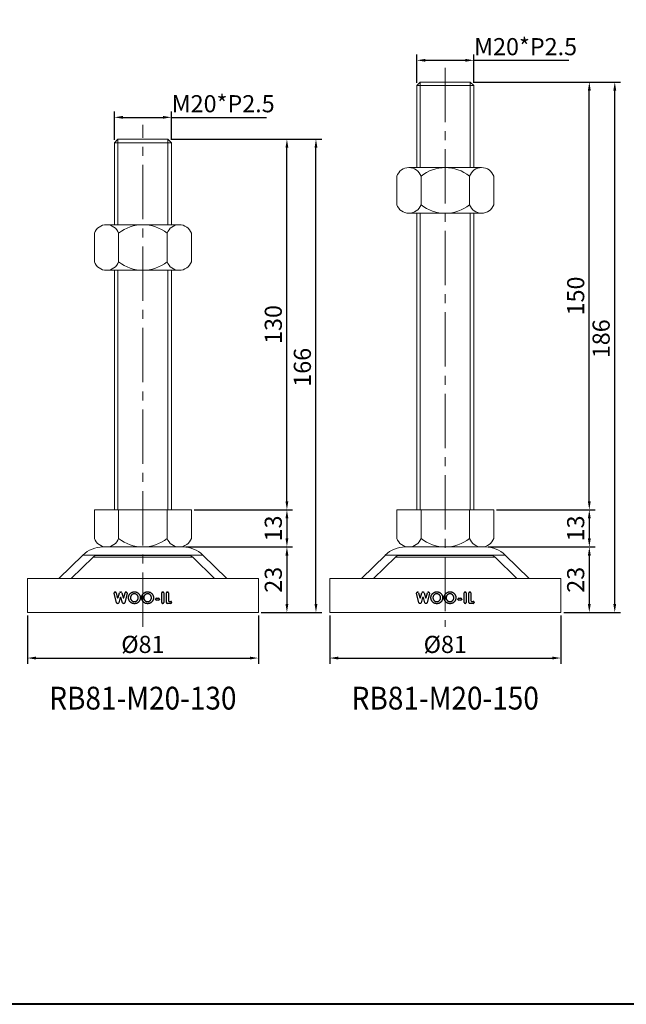
# Model space of a CAD drawing. Units: millimetres. Extents: x 0 to 1031, y 0 to 594.
# Drawn here: x 310 to 522, y 0 to 345 of the extents above; entities that cross this region are included whole.
import ezdxf
from ezdxf.enums import TextEntityAlignment as Align

# ---------------------------------------------------------------- set-up
doc = ezdxf.new("R2010")
doc.units = ezdxf.units.MM
doc.linetypes.add('CENTER2', pattern=[28.575, 19.05, -3.175, 3.175, -3.175])
doc.layers.get('0').update_dxf_attribs({"lineweight": 15})
for name, color, linetype, lineweight in [('1. DIMENSION', 1, 'Continuous', 15), ('2. CENTER', 3, 'CENTER2', 15), ('7. EDGE', 103, 'Continuous', 40)]:
    doc.layers.add(name, color=color, linetype=linetype, lineweight=lineweight)
doc.styles.get("Standard").update_dxf_attribs({"font": 'isocp.shx', "width": 0.9, "bigfont": 'whgtxt.shx'})
doc.dimstyles.new('김형준', dxfattribs={"dimtxt": 6, "dimasz": 3, "dimexe": 2, "dimexo": 1, "dimgap": 1, "dimtad": 1, "dimdsep": 46, "dimtxsty": 'Standard', "dimcen": 0, "dimclrd": 1, "dimclre": 1, "dimclrt": 2, "dimadec": 0, "dimazin": 0, "dimtfac": 1, "dimtmove": 0, "dimatfit": 3, "dimfxl": 0, "dimarcsym": 0})

# ---------------------------------------------------------------- blocks, each defined once
blk = doc.blocks.new('*D7')
at = {"layer": '1. DIMENSION', "color": 1, "lineweight": -2}
for p, q in [((368.03, 160.34), (405.48, 160.34)), ((403.48, 157.34), (403.48, 140.34)), ((394.49, 137.34), (405.48, 137.34))]:
    blk.add_line(p, q, dxfattribs=at)
at = {"layer": '1. DIMENSION', "color": 1}
for points in [[(402.98, 157.34), (403.98, 157.34), (403.48, 160.34)], [(402.98, 140.34), (403.98, 140.34), (403.48, 137.34)]]:
    blk.add_solid(points, dxfattribs=at)
at = {"layer": 'DEFPOINTS', "color": 0}
for p in [(367.03, 160.34), (393.49, 137.34), (403.48, 137.34)]:
    blk.add_point(p, dxfattribs=at)
at = {"layer": '1. DIMENSION', "color": 2, "insert": (399.48, 148.84), "char_height": 6, "attachment_point": 5, "rotation": 90}
blk.add_mtext('23', dxfattribs=at)
blk = doc.blocks.new('*D8')
at = {"layer": '1. DIMENSION', "color": 1, "lineweight": -2}
for p, q in [((370.99, 173.34), (405.48, 173.34)), ((403.48, 170.34), (403.48, 163.34)), ((368.03, 160.34), (405.48, 160.34))]:
    blk.add_line(p, q, dxfattribs=at)
at = {"layer": '1. DIMENSION', "color": 1}
for points in [[(402.98, 170.34), (403.98, 170.34), (403.48, 173.34)], [(402.98, 163.34), (403.98, 163.34), (403.48, 160.34)]]:
    blk.add_solid(points, dxfattribs=at)
at = {"layer": 'DEFPOINTS', "color": 0}
for p in [(369.99, 173.34), (367.03, 160.34), (403.48, 160.34)]:
    blk.add_point(p, dxfattribs=at)
at = {"layer": '1. DIMENSION', "color": 2, "insert": (399.48, 166.84), "char_height": 6, "attachment_point": 5, "rotation": 90}
blk.add_mtext('13', dxfattribs=at)
blk = doc.blocks.new('*D9')
at = {"layer": '1. DIMENSION', "color": 1, "lineweight": -2}
for p, q in [((362.74, 303.34), (405.48, 303.34)), ((403.48, 176.34), (403.48, 300.34)), ((370.99, 173.34), (405.48, 173.34))]:
    blk.add_line(p, q, dxfattribs=at)
at = {"layer": '1. DIMENSION', "color": 1}
for points in [[(402.98, 300.34), (403.98, 300.34), (403.48, 303.34)], [(402.98, 176.34), (403.98, 176.34), (403.48, 173.34)]]:
    blk.add_solid(points, dxfattribs=at)
at = {"layer": 'DEFPOINTS', "color": 0}
for p in [(361.74, 303.34), (403.48, 303.34), (369.99, 173.34)]:
    blk.add_point(p, dxfattribs=at)
at = {"layer": '1. DIMENSION', "color": 2, "insert": (399.48, 238.34), "char_height": 6, "attachment_point": 5, "rotation": 90}
blk.add_mtext('130', dxfattribs=at)
blk = doc.blocks.new('*D10')
at = {"layer": '1. DIMENSION', "color": 1, "lineweight": -2}
for p, q in [((362.74, 303.34), (415.67, 303.34)), ((413.67, 140.34), (413.67, 300.34)), ((394.49, 137.34), (415.67, 137.34))]:
    blk.add_line(p, q, dxfattribs=at)
at = {"layer": '1. DIMENSION', "color": 1}
for points in [[(413.17, 300.34), (414.17, 300.34), (413.67, 303.34)], [(413.17, 140.34), (414.17, 140.34), (413.67, 137.34)]]:
    blk.add_solid(points, dxfattribs=at)
at = {"layer": 'DEFPOINTS', "color": 0}
for p in [(361.74, 303.34), (413.67, 303.34), (393.49, 137.34)]:
    blk.add_point(p, dxfattribs=at)
at = {"layer": '1. DIMENSION', "color": 2, "insert": (409.67, 223.34), "char_height": 6, "attachment_point": 5, "rotation": 90}
blk.add_mtext('166', dxfattribs=at)
blk = doc.blocks.new('*D11')
at = {"layer": '1. DIMENSION', "color": 1, "lineweight": -2}
for p, q in [((474.03, 160.34), (511.48, 160.34)), ((509.48, 157.34), (509.48, 140.34)), ((500.49, 137.34), (511.48, 137.34))]:
    blk.add_line(p, q, dxfattribs=at)
at = {"layer": '1. DIMENSION', "color": 1}
for points in [[(508.98, 157.34), (509.98, 157.34), (509.48, 160.34)], [(508.98, 140.34), (509.98, 140.34), (509.48, 137.34)]]:
    blk.add_solid(points, dxfattribs=at)
at = {"layer": 'DEFPOINTS', "color": 0}
for p in [(473.03, 160.34), (499.49, 137.34), (509.48, 137.34)]:
    blk.add_point(p, dxfattribs=at)
at = {"layer": '1. DIMENSION', "color": 2, "insert": (505.48, 148.84), "char_height": 6, "attachment_point": 5, "rotation": 90}
blk.add_mtext('23', dxfattribs=at)
blk = doc.blocks.new('*D12')
at = {"layer": '1. DIMENSION', "color": 1, "lineweight": -2}
for p, q in [((476.99, 173.34), (511.48, 173.34)), ((509.48, 170.34), (509.48, 163.34)), ((474.03, 160.34), (511.48, 160.34))]:
    blk.add_line(p, q, dxfattribs=at)
at = {"layer": '1. DIMENSION', "color": 1}
for points in [[(508.98, 170.34), (509.98, 170.34), (509.48, 173.34)], [(508.98, 163.34), (509.98, 163.34), (509.48, 160.34)]]:
    blk.add_solid(points, dxfattribs=at)
at = {"layer": 'DEFPOINTS', "color": 0}
for p in [(475.99, 173.34), (473.03, 160.34), (509.48, 160.34)]:
    blk.add_point(p, dxfattribs=at)
at = {"layer": '1. DIMENSION', "color": 2, "insert": (505.48, 166.84), "char_height": 6, "attachment_point": 5, "rotation": 90}
blk.add_mtext('13', dxfattribs=at)
blk = doc.blocks.new('*D13')
at = {"layer": '1. DIMENSION', "color": 1, "lineweight": -2}
for p, q in [((468.74, 323.34), (511.48, 323.34)), ((509.48, 176.34), (509.48, 320.34)), ((476.99, 173.34), (511.48, 173.34))]:
    blk.add_line(p, q, dxfattribs=at)
at = {"layer": '1. DIMENSION', "color": 1}
for points in [[(508.98, 320.34), (509.98, 320.34), (509.48, 323.34)], [(508.98, 176.34), (509.98, 176.34), (509.48, 173.34)]]:
    blk.add_solid(points, dxfattribs=at)
at = {"layer": 'DEFPOINTS', "color": 0}
for p in [(467.74, 323.34), (509.48, 323.34), (475.99, 173.34)]:
    blk.add_point(p, dxfattribs=at)
at = {"layer": '1. DIMENSION', "color": 2, "insert": (505.48, 248.34), "char_height": 6, "attachment_point": 5, "rotation": 90}
blk.add_mtext('150', dxfattribs=at)
blk = doc.blocks.new('*D14')
at = {"layer": '1. DIMENSION', "color": 1, "lineweight": -2}
for p, q in [((468.74, 323.34), (520.4, 323.34)), ((518.4, 140.34), (518.4, 320.34)), ((500.49, 137.34), (520.4, 137.34))]:
    blk.add_line(p, q, dxfattribs=at)
at = {"layer": '1. DIMENSION', "color": 1}
for points in [[(517.9, 320.34), (518.9, 320.34), (518.4, 323.34)], [(517.9, 140.34), (518.9, 140.34), (518.4, 137.34)]]:
    blk.add_solid(points, dxfattribs=at)
at = {"layer": 'DEFPOINTS', "color": 0}
for p in [(467.74, 323.34), (518.4, 323.34), (499.49, 137.34)]:
    blk.add_point(p, dxfattribs=at)
at = {"layer": '1. DIMENSION', "color": 2, "insert": (514.4, 233.34), "char_height": 6, "attachment_point": 5, "rotation": 90}
blk.add_mtext('186', dxfattribs=at)
blk = doc.blocks.new('*D35')
at = {"layer": '1. DIMENSION', "color": 1, "lineweight": -2}
for p, q in [((448.99, 323.09), (448.99, 332.97)), ((468.99, 323.09), (468.99, 332.97)), ((451.99, 330.97), (465.99, 330.97)), ((468.99, 330.97), (502.29, 330.97))]:
    blk.add_line(p, q, dxfattribs=at)
at = {"layer": '1. DIMENSION', "color": 1}
for points in [[(451.99, 331.47), (451.99, 330.47), (448.99, 330.97)], [(465.99, 331.47), (465.99, 330.47), (468.99, 330.97)]]:
    blk.add_solid(points, dxfattribs=at)
at = {"layer": 'DEFPOINTS', "color": 0}
for p in [(468.99, 330.97), (448.99, 322.09), (468.99, 322.09)]:
    blk.add_point(p, dxfattribs=at)
at = {"layer": '1. DIMENSION', "color": 2, "insert": (487.14, 334.97), "char_height": 6, "attachment_point": 5}
blk.add_mtext('M20*P2.5', dxfattribs=at)
blk = doc.blocks.new('*D36')
at = {"layer": '1. DIMENSION', "color": 1, "lineweight": -2}
for p, q in [((342.99, 303.09), (342.99, 312.97)), ((345.99, 310.97), (359.99, 310.97)), ((362.99, 303.09), (362.99, 312.97)), ((362.99, 310.97), (396.29, 310.97))]:
    blk.add_line(p, q, dxfattribs=at)
at = {"layer": '1. DIMENSION', "color": 1}
for points in [[(345.99, 311.47), (345.99, 310.47), (342.99, 310.97)], [(359.99, 311.47), (359.99, 310.47), (362.99, 310.97)]]:
    blk.add_solid(points, dxfattribs=at)
at = {"layer": 'DEFPOINTS', "color": 0}
for p in [(362.99, 310.97), (342.99, 302.09), (362.99, 302.09)]:
    blk.add_point(p, dxfattribs=at)
at = {"layer": '1. DIMENSION', "color": 2, "insert": (381.14, 314.97), "char_height": 6, "attachment_point": 5}
blk.add_mtext('M20*P2.5', dxfattribs=at)
blk = doc.blocks.new('*D44')
at = {"layer": '1. DIMENSION', "color": 1, "lineweight": -2}
for p, q in [((312.49, 136.34), (312.49, 119.4)), ((393.49, 136.34), (393.49, 119.4)), ((315.49, 121.4), (390.49, 121.4))]:
    blk.add_line(p, q, dxfattribs=at)
at = {"layer": '1. DIMENSION', "color": 1}
for points in [[(315.49, 121.9), (315.49, 120.9), (312.49, 121.4)], [(390.49, 121.9), (390.49, 120.9), (393.49, 121.4)]]:
    blk.add_solid(points, dxfattribs=at)
at = {"layer": 'DEFPOINTS', "color": 0}
for p in [(312.49, 137.34), (393.49, 137.34), (393.49, 121.4)]:
    blk.add_point(p, dxfattribs=at)
at = {"layer": '1. DIMENSION', "color": 2, "insert": (352.99, 125.4), "char_height": 6, "attachment_point": 5}
blk.add_mtext('%%C81', dxfattribs=at)
blk = doc.blocks.new('*D45')
at = {"layer": '1. DIMENSION', "color": 1, "lineweight": -2}
for p, q in [((418.49, 136.34), (418.49, 119.4)), ((499.49, 136.34), (499.49, 119.4)), ((421.49, 121.4), (496.49, 121.4))]:
    blk.add_line(p, q, dxfattribs=at)
at = {"layer": '1. DIMENSION', "color": 1}
for points in [[(421.49, 121.9), (421.49, 120.9), (418.49, 121.4)], [(496.49, 121.9), (496.49, 120.9), (499.49, 121.4)]]:
    blk.add_solid(points, dxfattribs=at)
at = {"layer": 'DEFPOINTS', "color": 0}
for p in [(418.49, 137.34), (499.49, 137.34), (499.49, 121.4)]:
    blk.add_point(p, dxfattribs=at)
at = {"layer": '1. DIMENSION', "color": 2, "insert": (458.99, 125.4), "char_height": 6, "attachment_point": 5}
blk.add_mtext('%%C81', dxfattribs=at)
blk = doc.blocks.new('2021010709279529')
for p, q in [((-10, 164.75), (-8.75, 166)), ((-8.75, 166), (8.75, 166)), ((8.75, 166), (10, 164.75)), ((-10, 164.75), (-10, 164)), ((-10, 164.75), (10, 164.75)), ((-10, 164), (-10, 136)), ((10, 164), (10, 164.75)), ((10, 136), (10, 164)), ((-12.75, 136), (12.75, 136)), ((-17, 133), (-17, 128)), ((-8.5, 133), (-8.5, 128)), ((8.5, 133), (8.5, 128)), ((17, 133), (17, 128)), ((-17, 123), (-17, 128)), ((-8.5, 123), (-8.5, 128)), ((8.5, 123), (8.5, 128)), ((17, 123), (17, 128)), ((-12.75, 120), (12.75, 120)), ((-10, 120), (-10, 36)), ((10, 36), (10, 120)), ((-17, 26), (-17, 36)), ((-17, 36), (17, 36)), ((-8.5, 26), (-8.5, 36)), ((8.5, 26), (8.5, 36)), ((17, 26), (17, 36)), ((-14.04, 23), (14.04, 23)), ((-21.01, 20.17), (-29.41, 12)), ((-17.46, 19.43), (-25.11, 12)), ((-21.01, 20.17), (0, 20.17)), ((21.01, 20.17), (-21.01, 20.17)), ((-17.46, 19.43), (17.46, 19.43)), ((-16.07, 20), (0, 20)), ((0, 20.17), (21.01, 20.17)), ((0, 20), (16.07, 20)), ((25.11, 12), (17.46, 19.43)), ((29.41, 12), (21.01, 20.17)), ((-40.5, 12), (-40.5, 0)), ((-40.5, 12), (40.5, 12)), ((40.5, 12), (40.5, 0)), ((-40.5, 0), (40.5, 0))]:
    blk.add_line(p, q)
at = {"color": 7, "linetype": 'Continuous', "lineweight": 25}
for p, q in [((-9.77, 7.19), (-9.65, 7.19)), ((-9.36, 6.96), (-8.96, 5.25)), ((-8.67, 5.24), (-8.21, 6.97)), ((-7.92, 7.19), (-7.69, 7.19)), ((-7.4, 6.97), (-6.95, 5.24)), ((-6.66, 5.25), (-6.26, 6.96)), ((-5.97, 7.19), (-5.85, 7.19)), ((6.91, 7.19), (7.03, 7.19)), ((8.54, 7.19), (8.65, 7.19)), ((-9.29, 3.46), (-10.07, 6.82)), ((-7.96, 5.24), (-8.43, 3.45)), ((-7.19, 3.45), (-7.67, 5.24)), ((-5.56, 6.82), (-6.33, 3.46)), ((4.43, 4.64), (4.43, 4.7)), ((4.73, 5), (5.5, 5)), ((5.5, 4.34), (4.73, 4.34)), ((5.8, 4.7), (5.8, 4.64)), ((6.61, 3.52), (6.61, 6.89)), ((7.33, 6.89), (7.33, 3.52)), ((8.24, 3.52), (8.24, 6.89)), ((8.95, 6.89), (8.95, 4.24)), ((9.25, 3.94), (9.77, 3.94)), ((10.07, 3.64), (10.07, 3.52)), ((-8.72, 3.22), (-8.99, 3.22)), ((-6.63, 3.22), (-6.9, 3.22)), ((7.03, 3.22), (6.91, 3.22)), ((9.77, 3.22), (8.54, 3.22))]:
    blk.add_line(p, q, dxfattribs=at)
for centre, radius, start, end in [((-12.75, 131.49), 4.51, 19.5648, 160.4352), ((0, 122.46), 13.54, 51.1199, 128.8801), ((12.75, 131.49), 4.51, 19.5648, 160.4352), ((-12.75, 124.51), 4.51, 199.5648, 340.4352), ((0, 133.54), 13.54, 231.1199, 308.8801), ((12.75, 124.51), 4.51, 199.5648, 340.4352), ((-12.75, 27.51), 4.51, 199.5648, 340.4352), ((0, 36.54), 13.54, 231.1199, 308.8801), ((12.75, 27.51), 4.51, 199.5648, 340.4352), ((-14.04, 13), 10, 90, 134.1931), ((14.04, 13), 10, 45.8069, 90), ((-16.07, 18), 2, 90, 134.1931), ((16.07, 18), 2, 45.8069, 90)]:
    blk.add_arc(centre, radius, start, end)
for centre, radius, start, end in [((-9.77, 6.89), 0.3, 90, 193.0491), ((-9.65, 6.89), 0.3, 13.055, 90), ((-7.92, 6.89), 0.3, 90, 165.1167), ((-7.69, 6.89), 0.3, 14.7993, 90), ((-5.97, 6.89), 0.3, 90, 166.9791), ((-5.85, 6.89), 0.3, 346.9727, 90), ((6.91, 6.89), 0.3, 90, 180), ((7.03, 6.89), 0.3, 0, 90), ((8.54, 6.89), 0.3, 90, 180), ((8.65, 6.89), 0.3, 0, 90), ((-8.99, 3.52), 0.3, 193.0491, 270), ((-8.82, 5.28), 0.15, 193.055, 345.1167), ((-7.81, 5.2), 0.15, 14.8065, 165.1106), ((-6.8, 5.28), 0.15, 194.7993, 346.9791), ((-6.63, 3.52), 0.3, 270, 346.9727), ((4.73, 4.7), 0.3, 90, 180), ((4.73, 4.64), 0.3, 180, 270), ((5.5, 4.7), 0.3, 0, 90), ((5.5, 4.64), 0.3, 270, 0), ((6.91, 3.52), 0.3, 180, 270), ((7.03, 3.52), 0.3, 270, 0), ((8.54, 3.52), 0.3, 180, 270), ((9.25, 4.24), 0.3, 180, 270), ((9.77, 3.64), 0.3, 0, 90), ((9.77, 3.52), 0.3, 270, 0), ((-8.72, 3.52), 0.3, 270, 345.1106), ((-6.9, 3.52), 0.3, 194.8065, 270)]:
    blk.add_arc(centre, radius, start, end, dxfattribs=at)
for points, knots in [([(-5.04, 5.21), (-5.04, 5.26), (-5.04, 5.35), (-5.02, 5.49), (-5, 5.62), (-4.97, 5.76), (-4.93, 5.89), (-4.88, 6.01), (-4.83, 6.14), (-4.76, 6.26), (-4.69, 6.37), (-4.61, 6.48), (-4.53, 6.59), (-4.44, 6.69), (-4.34, 6.78), (-4.23, 6.86), (-4.12, 6.94), (-4.01, 7.02), (-3.89, 7.08), (-3.76, 7.14), (-3.64, 7.19), (-3.51, 7.23), (-3.38, 7.26), (-3.24, 7.28), (-3.11, 7.29), (-3.02, 7.29), (-2.97, 7.29)], [0, 0, 0, 0, 0.043114, 0.085683, 0.127594, 0.169059, 0.210432, 0.251811, 0.293444, 0.335381, 0.377477, 0.418688, 0.459873, 0.500873, 0.541873, 0.583212, 0.624763, 0.666988, 0.70937, 0.751103, 0.792568, 0.833545, 0.874827, 0.916018, 0.957859, 1, 1, 1, 1]), ([(-2.97, 7.29), (-2.9, 7.29), (-2.76, 7.29), (-2.56, 7.26), (-2.37, 7.21), (-2.18, 7.15), (-2.01, 7.06), (-1.84, 6.95), (-1.67, 6.83), (-1.52, 6.69), (-1.38, 6.53), (-1.26, 6.36), (-1.15, 6.19), (-1.06, 6.01), (-1, 5.82), (-0.95, 5.62), (-0.92, 5.41), (-0.92, 5.27), (-0.92, 5.2)], [0, 0, 0, 0, 0.063396, 0.125157, 0.185649, 0.245977, 0.306108, 0.367351, 0.429902, 0.49454, 0.559373, 0.62241, 0.684357, 0.745807, 0.80743, 0.869996, 0.933928, 1, 1, 1, 1]), ([(-0.41, 5.21), (-0.41, 5.26), (-0.41, 5.35), (-0.39, 5.49), (-0.37, 5.62), (-0.34, 5.76), (-0.3, 5.89), (-0.25, 6.01), (-0.2, 6.14), (-0.13, 6.26), (-0.06, 6.37), (0.02, 6.48), (0.1, 6.59), (0.19, 6.69), (0.29, 6.78), (0.4, 6.86), (0.51, 6.94), (0.62, 7.02), (0.74, 7.08), (0.87, 7.14), (0.99, 7.19), (1.12, 7.23), (1.25, 7.26), (1.39, 7.28), (1.52, 7.29), (1.62, 7.29), (1.66, 7.29)], [0, 0, 0, 0, 0.043114, 0.085683, 0.127594, 0.169059, 0.210432, 0.251811, 0.293444, 0.335381, 0.377477, 0.418688, 0.459873, 0.500873, 0.541873, 0.583212, 0.624763, 0.666988, 0.70937, 0.751103, 0.792568, 0.833545, 0.874827, 0.916018, 0.957859, 1, 1, 1, 1]), ([(1.66, 7.29), (1.73, 7.29), (1.87, 7.29), (2.07, 7.26), (2.26, 7.21), (2.45, 7.15), (2.62, 7.06), (2.79, 6.95), (2.96, 6.83), (3.11, 6.69), (3.25, 6.53), (3.37, 6.36), (3.48, 6.19), (3.57, 6.01), (3.63, 5.82), (3.68, 5.62), (3.71, 5.41), (3.71, 5.27), (3.71, 5.2)], [0, 0, 0, 0, 0.063396, 0.125157, 0.185649, 0.245977, 0.306108, 0.367351, 0.429902, 0.49454, 0.559373, 0.62241, 0.684357, 0.745807, 0.80743, 0.869996, 0.933928, 1, 1, 1, 1]), ([(-2.96, 3.12), (-3.04, 3.12), (-3.18, 3.13), (-3.39, 3.16), (-3.59, 3.2), (-3.78, 3.27), (-3.96, 3.36), (-4.14, 3.47), (-4.3, 3.59), (-4.45, 3.74), (-4.59, 3.9), (-4.71, 4.06), (-4.81, 4.23), (-4.89, 4.42), (-4.96, 4.6), (-5, 4.8), (-5.03, 5), (-5.04, 5.14), (-5.04, 5.21)], [0, 0, 0, 0, 0.066749, 0.131152, 0.193732, 0.255326, 0.316388, 0.378027, 0.440406, 0.504557, 0.568658, 0.630986, 0.692288, 0.752615, 0.8132, 0.874016, 0.936158, 1, 1, 1, 1]), ([(-2.98, 6.58), (-3.03, 6.58), (-3.12, 6.58), (-3.25, 6.56), (-3.38, 6.53), (-3.5, 6.49), (-3.62, 6.43), (-3.73, 6.36), (-3.84, 6.28), (-3.94, 6.19), (-4.03, 6.09), (-4.11, 5.98), (-4.18, 5.87), (-4.23, 5.75), (-4.27, 5.62), (-4.3, 5.49), (-4.32, 5.35), (-4.32, 5.25), (-4.33, 5.2)], [0, 0, 0, 0, 0.064609, 0.127512, 0.188521, 0.248708, 0.308598, 0.368812, 0.429888, 0.492802, 0.555743, 0.617485, 0.678969, 0.740198, 0.80236, 0.866245, 0.931707, 1, 1, 1, 1]), ([(-4.33, 5.2), (-4.32, 5.15), (-4.32, 5.04), (-4.3, 4.88), (-4.26, 4.74), (-4.21, 4.6), (-4.14, 4.47), (-4.05, 4.35), (-3.95, 4.24), (-3.88, 4.17), (-3.84, 4.14)], [0, 0, 0, 0, 0.134807, 0.264199, 0.388462, 0.509942, 0.63041, 0.750671, 0.873455, 1, 1, 1, 1]), ([(-3.84, 4.14), (-3.81, 4.12), (-3.74, 4.07), (-3.64, 4.01), (-3.54, 3.95), (-3.43, 3.91), (-3.32, 3.88), (-3.2, 3.85), (-3.09, 3.84), (-3.01, 3.84), (-2.97, 3.83)], [0, 0, 0, 0, 0.127991, 0.253098, 0.376184, 0.498936, 0.621526, 0.745707, 0.871575, 1, 1, 1, 1]), ([(-1.63, 5.21), (-1.63, 5.25), (-1.63, 5.35), (-1.65, 5.48), (-1.68, 5.61), (-1.73, 5.74), (-1.78, 5.86), (-1.85, 5.97), (-1.93, 6.08), (-2.02, 6.18), (-2.12, 6.28), (-2.23, 6.36), (-2.34, 6.43), (-2.46, 6.48), (-2.58, 6.53), (-2.71, 6.56), (-2.84, 6.58), (-2.93, 6.58), (-2.98, 6.58)], [0, 0, 0, 0, 0.065939, 0.129791, 0.192175, 0.253617, 0.314719, 0.376282, 0.438973, 0.503175, 0.567329, 0.629651, 0.69065, 0.751238, 0.811754, 0.872788, 0.93554, 1, 1, 1, 1]), ([(-2.97, 3.83), (-2.92, 3.84), (-2.83, 3.84), (-2.7, 3.86), (-2.57, 3.89), (-2.45, 3.93), (-2.33, 3.99), (-2.22, 4.06), (-2.12, 4.14), (-2.02, 4.23), (-1.93, 4.33), (-1.85, 4.44), (-1.78, 4.55), (-1.72, 4.67), (-1.68, 4.8), (-1.65, 4.93), (-1.63, 5.07), (-1.63, 5.16), (-1.63, 5.21)], [0, 0, 0, 0, 0.064147, 0.126212, 0.186841, 0.246936, 0.307256, 0.368151, 0.430071, 0.493875, 0.557981, 0.62087, 0.682525, 0.744036, 0.805889, 0.868968, 0.933247, 1, 1, 1, 1]), ([(-0.92, 5.2), (-0.92, 5.13), (-0.92, 4.99), (-0.95, 4.78), (-1, 4.58), (-1.06, 4.39), (-1.15, 4.21), (-1.25, 4.04), (-1.37, 3.88), (-1.51, 3.72), (-1.66, 3.58), (-1.83, 3.46), (-2, 3.35), (-2.17, 3.27), (-2.36, 3.2), (-2.55, 3.16), (-2.76, 3.13), (-2.89, 3.12), (-2.96, 3.12)], [0, 0, 0, 0, 0.065722, 0.129508, 0.191722, 0.253161, 0.314316, 0.375952, 0.43862, 0.502973, 0.567129, 0.629552, 0.690477, 0.751072, 0.811668, 0.872929, 0.935501, 1, 1, 1, 1]), ([(1.67, 3.12), (1.59, 3.12), (1.45, 3.13), (1.24, 3.16), (1.04, 3.2), (0.85, 3.27), (0.67, 3.36), (0.49, 3.47), (0.33, 3.59), (0.18, 3.74), (0.04, 3.9), (-0.08, 4.06), (-0.18, 4.23), (-0.26, 4.42), (-0.33, 4.6), (-0.37, 4.8), (-0.4, 5), (-0.41, 5.14), (-0.41, 5.21)], [0, 0, 0, 0, 0.066749, 0.131152, 0.193732, 0.255326, 0.316388, 0.378027, 0.440406, 0.504557, 0.568658, 0.630986, 0.692288, 0.752615, 0.8132, 0.874016, 0.936158, 1, 1, 1, 1]), ([(1.65, 6.58), (1.6, 6.58), (1.51, 6.58), (1.38, 6.56), (1.25, 6.53), (1.13, 6.49), (1.01, 6.43), (0.9, 6.36), (0.79, 6.28), (0.69, 6.19), (0.6, 6.09), (0.52, 5.98), (0.45, 5.87), (0.4, 5.75), (0.36, 5.62), (0.33, 5.49), (0.31, 5.35), (0.31, 5.25), (0.3, 5.2)], [0, 0, 0, 0, 0.064609, 0.127512, 0.188521, 0.248708, 0.308598, 0.368812, 0.429888, 0.492802, 0.555743, 0.617485, 0.678969, 0.740198, 0.80236, 0.866245, 0.931707, 1, 1, 1, 1]), ([(0.3, 5.2), (0.31, 5.15), (0.31, 5.04), (0.33, 4.88), (0.37, 4.74), (0.42, 4.6), (0.49, 4.47), (0.58, 4.35), (0.68, 4.24), (0.75, 4.17), (0.79, 4.14)], [0, 0, 0, 0, 0.134807, 0.264199, 0.388462, 0.509942, 0.63041, 0.750671, 0.873455, 1, 1, 1, 1]), ([(0.79, 4.14), (0.82, 4.12), (0.89, 4.07), (0.99, 4.01), (1.09, 3.95), (1.2, 3.91), (1.31, 3.88), (1.43, 3.85), (1.54, 3.84), (1.62, 3.84), (1.66, 3.83)], [0, 0, 0, 0, 0.127991, 0.253098, 0.376184, 0.498936, 0.621526, 0.745707, 0.871575, 1, 1, 1, 1]), ([(3, 5.21), (3, 5.25), (3, 5.35), (2.98, 5.48), (2.95, 5.61), (2.9, 5.74), (2.85, 5.86), (2.78, 5.97), (2.7, 6.08), (2.61, 6.18), (2.51, 6.28), (2.4, 6.36), (2.29, 6.43), (2.17, 6.48), (2.05, 6.53), (1.92, 6.56), (1.79, 6.58), (1.7, 6.58), (1.65, 6.58)], [0, 0, 0, 0, 0.065939, 0.129791, 0.192175, 0.253617, 0.314719, 0.376282, 0.438973, 0.503175, 0.567329, 0.629651, 0.69065, 0.751238, 0.811754, 0.872788, 0.93554, 1, 1, 1, 1]), ([(1.66, 3.83), (1.71, 3.84), (1.8, 3.84), (1.93, 3.86), (2.06, 3.89), (2.18, 3.93), (2.3, 3.99), (2.41, 4.06), (2.51, 4.14), (2.61, 4.23), (2.7, 4.33), (2.78, 4.44), (2.85, 4.55), (2.91, 4.67), (2.95, 4.8), (2.98, 4.93), (3, 5.07), (3, 5.16), (3, 5.21)], [0, 0, 0, 0, 0.064147, 0.126212, 0.186841, 0.246936, 0.307256, 0.368151, 0.430071, 0.493875, 0.557981, 0.62087, 0.682525, 0.744036, 0.805889, 0.868968, 0.933247, 1, 1, 1, 1]), ([(3.71, 5.2), (3.71, 5.13), (3.71, 4.99), (3.68, 4.78), (3.63, 4.58), (3.57, 4.39), (3.48, 4.21), (3.38, 4.04), (3.26, 3.88), (3.12, 3.72), (2.97, 3.58), (2.8, 3.46), (2.63, 3.35), (2.46, 3.27), (2.27, 3.2), (2.08, 3.16), (1.87, 3.13), (1.74, 3.12), (1.67, 3.12)], [0, 0, 0, 0, 0.065722, 0.129508, 0.191722, 0.253161, 0.314316, 0.375952, 0.43862, 0.502973, 0.567129, 0.629552, 0.690477, 0.751072, 0.811668, 0.872929, 0.935501, 1, 1, 1, 1])]:
    blk.add_open_spline(points, degree=3, knots=knots, dxfattribs=at)
at = {"layer": '1. DIMENSION'}
for p, q in [((-8.75, 166), (-8.75, 136)), ((8.75, 166), (8.75, 136)), ((-8.75, 120), (-8.75, 36)), ((8.75, 120), (8.75, 36))]:
    blk.add_line(p, q, dxfattribs=at)
at = {"layer": '2. CENTER'}
blk.add_line((0, -5), (0, 171), dxfattribs=at)
blk = doc.blocks.new('20210107092179537')
for p, q in [((-10, 184.75), (-8.75, 186)), ((-10, 184.75), (-10, 184)), ((-10, 184.75), (10, 184.75)), ((-10, 184), (-10, 156)), ((-8.75, 186), (8.75, 186)), ((8.75, 186), (10, 184.75)), ((10, 184), (10, 184.75)), ((10, 156), (10, 184)), ((-12.75, 156), (12.75, 156)), ((-17, 153), (-17, 148)), ((-8.5, 153), (-8.5, 148)), ((8.5, 153), (8.5, 148)), ((17, 153), (17, 148)), ((-17, 143), (-17, 148)), ((-8.5, 143), (-8.5, 148)), ((8.5, 143), (8.5, 148)), ((17, 143), (17, 148)), ((-12.75, 140), (12.75, 140)), ((-10, 140), (-10, 36)), ((10, 36), (10, 140)), ((-17, 26), (-17, 36)), ((-17, 36), (17, 36)), ((-8.5, 26), (-8.5, 36)), ((8.5, 26), (8.5, 36)), ((17, 26), (17, 36)), ((-14.04, 23), (14.04, 23)), ((-14.04, 23), (14.04, 23)), ((-21.01, 20.17), (-29.41, 12)), ((-17.46, 19.43), (-25.11, 12)), ((-21.01, 20.17), (0, 20.17)), ((21.01, 20.17), (-21.01, 20.17)), ((-17.46, 19.43), (17.46, 19.43)), ((-16.07, 20), (0, 20)), ((0, 20.17), (21.01, 20.17)), ((0, 20), (16.07, 20)), ((25.11, 12), (17.46, 19.43)), ((29.41, 12), (21.01, 20.17)), ((-40.5, 12), (-40.5, 0)), ((-40.5, 12), (40.5, 12)), ((40.5, 12), (40.5, 0)), ((-40.5, 0), (40.5, 0))]:
    blk.add_line(p, q)
at = {"color": 7, "linetype": 'Continuous', "lineweight": 25}
for p, q in [((-9.77, 7.19), (-9.65, 7.19)), ((-9.36, 6.96), (-8.96, 5.25)), ((-8.67, 5.24), (-8.21, 6.97)), ((-7.92, 7.19), (-7.69, 7.19)), ((-7.4, 6.97), (-6.95, 5.24)), ((-6.66, 5.25), (-6.26, 6.96)), ((-5.97, 7.19), (-5.85, 7.19)), ((6.91, 7.19), (7.03, 7.19)), ((8.54, 7.19), (8.65, 7.19)), ((-9.29, 3.46), (-10.07, 6.82)), ((-7.96, 5.24), (-8.43, 3.45)), ((-7.19, 3.45), (-7.67, 5.24)), ((-5.56, 6.82), (-6.33, 3.46)), ((4.43, 4.64), (4.43, 4.7)), ((4.73, 5), (5.5, 5)), ((5.5, 4.34), (4.73, 4.34)), ((5.8, 4.7), (5.8, 4.64)), ((6.61, 3.52), (6.61, 6.89)), ((7.33, 6.89), (7.33, 3.52)), ((8.24, 3.52), (8.24, 6.89)), ((8.95, 6.89), (8.95, 4.24)), ((9.25, 3.94), (9.77, 3.94)), ((10.07, 3.64), (10.07, 3.52)), ((-8.72, 3.22), (-8.99, 3.22)), ((-6.63, 3.22), (-6.9, 3.22)), ((7.03, 3.22), (6.91, 3.22)), ((9.77, 3.22), (8.54, 3.22))]:
    blk.add_line(p, q, dxfattribs=at)
for centre, radius, start, end in [((-12.75, 151.49), 4.51, 19.5648, 160.4352), ((0, 142.46), 13.54, 51.1199, 128.8801), ((12.75, 151.49), 4.51, 19.5648, 160.4352), ((-12.75, 144.51), 4.51, 199.5648, 340.4352), ((0, 153.54), 13.54, 231.1199, 308.8801), ((12.75, 144.51), 4.51, 199.5648, 340.4352), ((-12.75, 27.51), 4.51, 199.5648, 340.4352), ((0, 36.54), 13.54, 231.1199, 308.8801), ((12.75, 27.51), 4.51, 199.5648, 340.4352), ((-14.04, 13), 10, 90, 134.1931), ((14.04, 13), 10, 45.8069, 90), ((-16.07, 18), 2, 90, 134.1931), ((16.07, 18), 2, 45.8069, 90)]:
    blk.add_arc(centre, radius, start, end)
for centre, radius, start, end in [((-9.77, 6.89), 0.3, 90, 193.0491), ((-9.65, 6.89), 0.3, 13.055, 90), ((-7.92, 6.89), 0.3, 90, 165.1167), ((-7.69, 6.89), 0.3, 14.7993, 90), ((-5.97, 6.89), 0.3, 90, 166.9791), ((-5.85, 6.89), 0.3, 346.9727, 90), ((6.91, 6.89), 0.3, 90, 180), ((7.03, 6.89), 0.3, 0, 90), ((8.54, 6.89), 0.3, 90, 180), ((8.65, 6.89), 0.3, 0, 90), ((-8.99, 3.52), 0.3, 193.0491, 270), ((-8.82, 5.28), 0.15, 193.055, 345.1167), ((-7.81, 5.2), 0.15, 14.8065, 165.1106), ((-6.8, 5.28), 0.15, 194.7993, 346.9791), ((-6.63, 3.52), 0.3, 270, 346.9727), ((4.73, 4.7), 0.3, 90, 180), ((4.73, 4.64), 0.3, 180, 270), ((5.5, 4.7), 0.3, 0, 90), ((5.5, 4.64), 0.3, 270, 0), ((6.91, 3.52), 0.3, 180, 270), ((7.03, 3.52), 0.3, 270, 0), ((8.54, 3.52), 0.3, 180, 270), ((9.25, 4.24), 0.3, 180, 270), ((9.77, 3.64), 0.3, 0, 90), ((9.77, 3.52), 0.3, 270, 0), ((-8.72, 3.52), 0.3, 270, 345.1106), ((-6.9, 3.52), 0.3, 194.8065, 270)]:
    blk.add_arc(centre, radius, start, end, dxfattribs=at)
for points, knots in [([(-5.04, 5.21), (-5.04, 5.26), (-5.04, 5.35), (-5.02, 5.49), (-5, 5.62), (-4.97, 5.76), (-4.93, 5.89), (-4.88, 6.01), (-4.83, 6.14), (-4.76, 6.26), (-4.69, 6.37), (-4.61, 6.48), (-4.53, 6.59), (-4.44, 6.69), (-4.34, 6.78), (-4.23, 6.86), (-4.12, 6.94), (-4.01, 7.02), (-3.89, 7.08), (-3.76, 7.14), (-3.64, 7.19), (-3.51, 7.23), (-3.38, 7.26), (-3.24, 7.28), (-3.11, 7.29), (-3.02, 7.29), (-2.97, 7.29)], [0, 0, 0, 0, 0.043114, 0.085683, 0.127594, 0.169059, 0.210432, 0.251811, 0.293444, 0.335381, 0.377477, 0.418688, 0.459873, 0.500873, 0.541873, 0.583212, 0.624763, 0.666988, 0.70937, 0.751103, 0.792568, 0.833545, 0.874827, 0.916018, 0.957859, 1, 1, 1, 1]), ([(-2.97, 7.29), (-2.9, 7.29), (-2.76, 7.29), (-2.56, 7.26), (-2.37, 7.21), (-2.18, 7.15), (-2.01, 7.06), (-1.84, 6.95), (-1.67, 6.83), (-1.52, 6.69), (-1.38, 6.53), (-1.26, 6.36), (-1.15, 6.19), (-1.06, 6.01), (-1, 5.82), (-0.95, 5.62), (-0.92, 5.41), (-0.92, 5.27), (-0.92, 5.2)], [0, 0, 0, 0, 0.063396, 0.125157, 0.185649, 0.245977, 0.306108, 0.367351, 0.429902, 0.49454, 0.559373, 0.62241, 0.684357, 0.745807, 0.80743, 0.869996, 0.933928, 1, 1, 1, 1]), ([(-0.41, 5.21), (-0.41, 5.26), (-0.41, 5.35), (-0.39, 5.49), (-0.37, 5.62), (-0.34, 5.76), (-0.3, 5.89), (-0.25, 6.01), (-0.2, 6.14), (-0.13, 6.26), (-0.06, 6.37), (0.02, 6.48), (0.1, 6.59), (0.19, 6.69), (0.29, 6.78), (0.4, 6.86), (0.51, 6.94), (0.62, 7.02), (0.74, 7.08), (0.87, 7.14), (0.99, 7.19), (1.12, 7.23), (1.25, 7.26), (1.39, 7.28), (1.52, 7.29), (1.62, 7.29), (1.66, 7.29)], [0, 0, 0, 0, 0.043114, 0.085683, 0.127594, 0.169059, 0.210432, 0.251811, 0.293444, 0.335381, 0.377477, 0.418688, 0.459873, 0.500873, 0.541873, 0.583212, 0.624763, 0.666988, 0.70937, 0.751103, 0.792568, 0.833545, 0.874827, 0.916018, 0.957859, 1, 1, 1, 1]), ([(1.66, 7.29), (1.73, 7.29), (1.87, 7.29), (2.07, 7.26), (2.26, 7.21), (2.45, 7.15), (2.62, 7.06), (2.79, 6.95), (2.96, 6.83), (3.11, 6.69), (3.25, 6.53), (3.37, 6.36), (3.48, 6.19), (3.57, 6.01), (3.63, 5.82), (3.68, 5.62), (3.71, 5.41), (3.71, 5.27), (3.71, 5.2)], [0, 0, 0, 0, 0.063396, 0.125157, 0.185649, 0.245977, 0.306108, 0.367351, 0.429902, 0.49454, 0.559373, 0.62241, 0.684357, 0.745807, 0.80743, 0.869996, 0.933928, 1, 1, 1, 1]), ([(-2.96, 3.12), (-3.04, 3.12), (-3.18, 3.13), (-3.39, 3.16), (-3.59, 3.2), (-3.78, 3.27), (-3.96, 3.36), (-4.14, 3.47), (-4.3, 3.59), (-4.45, 3.74), (-4.59, 3.9), (-4.71, 4.06), (-4.81, 4.23), (-4.89, 4.42), (-4.96, 4.6), (-5, 4.8), (-5.03, 5), (-5.04, 5.14), (-5.04, 5.21)], [0, 0, 0, 0, 0.066749, 0.131152, 0.193732, 0.255326, 0.316388, 0.378027, 0.440406, 0.504557, 0.568658, 0.630986, 0.692288, 0.752615, 0.8132, 0.874016, 0.936158, 1, 1, 1, 1]), ([(-2.98, 6.58), (-3.03, 6.58), (-3.12, 6.58), (-3.25, 6.56), (-3.38, 6.53), (-3.5, 6.49), (-3.62, 6.43), (-3.73, 6.36), (-3.84, 6.28), (-3.94, 6.19), (-4.03, 6.09), (-4.11, 5.98), (-4.18, 5.87), (-4.23, 5.75), (-4.27, 5.62), (-4.3, 5.49), (-4.32, 5.35), (-4.32, 5.25), (-4.33, 5.2)], [0, 0, 0, 0, 0.064609, 0.127512, 0.188521, 0.248708, 0.308598, 0.368812, 0.429888, 0.492802, 0.555743, 0.617485, 0.678969, 0.740198, 0.80236, 0.866245, 0.931707, 1, 1, 1, 1]), ([(-4.33, 5.2), (-4.32, 5.15), (-4.32, 5.04), (-4.3, 4.88), (-4.26, 4.74), (-4.21, 4.6), (-4.14, 4.47), (-4.05, 4.35), (-3.95, 4.24), (-3.88, 4.17), (-3.84, 4.14)], [0, 0, 0, 0, 0.134807, 0.264199, 0.388462, 0.509942, 0.63041, 0.750671, 0.873455, 1, 1, 1, 1]), ([(-3.84, 4.14), (-3.81, 4.12), (-3.74, 4.07), (-3.64, 4.01), (-3.54, 3.95), (-3.43, 3.91), (-3.32, 3.88), (-3.2, 3.85), (-3.09, 3.84), (-3.01, 3.84), (-2.97, 3.83)], [0, 0, 0, 0, 0.127991, 0.253098, 0.376184, 0.498936, 0.621526, 0.745707, 0.871575, 1, 1, 1, 1]), ([(-1.63, 5.21), (-1.63, 5.25), (-1.63, 5.35), (-1.65, 5.48), (-1.68, 5.61), (-1.73, 5.74), (-1.78, 5.86), (-1.85, 5.97), (-1.93, 6.08), (-2.02, 6.18), (-2.12, 6.28), (-2.23, 6.36), (-2.34, 6.43), (-2.46, 6.48), (-2.58, 6.53), (-2.71, 6.56), (-2.84, 6.58), (-2.93, 6.58), (-2.98, 6.58)], [0, 0, 0, 0, 0.065939, 0.129791, 0.192175, 0.253617, 0.314719, 0.376282, 0.438973, 0.503175, 0.567329, 0.629651, 0.69065, 0.751238, 0.811754, 0.872788, 0.93554, 1, 1, 1, 1]), ([(-2.97, 3.83), (-2.92, 3.84), (-2.83, 3.84), (-2.7, 3.86), (-2.57, 3.89), (-2.45, 3.93), (-2.33, 3.99), (-2.22, 4.06), (-2.12, 4.14), (-2.02, 4.23), (-1.93, 4.33), (-1.85, 4.44), (-1.78, 4.55), (-1.72, 4.67), (-1.68, 4.8), (-1.65, 4.93), (-1.63, 5.07), (-1.63, 5.16), (-1.63, 5.21)], [0, 0, 0, 0, 0.064147, 0.126212, 0.186841, 0.246936, 0.307256, 0.368151, 0.430071, 0.493875, 0.557981, 0.62087, 0.682525, 0.744036, 0.805889, 0.868968, 0.933247, 1, 1, 1, 1]), ([(-0.92, 5.2), (-0.92, 5.13), (-0.92, 4.99), (-0.95, 4.78), (-1, 4.58), (-1.06, 4.39), (-1.15, 4.21), (-1.25, 4.04), (-1.37, 3.88), (-1.51, 3.72), (-1.66, 3.58), (-1.83, 3.46), (-2, 3.35), (-2.17, 3.27), (-2.36, 3.2), (-2.55, 3.16), (-2.76, 3.13), (-2.89, 3.12), (-2.96, 3.12)], [0, 0, 0, 0, 0.065722, 0.129508, 0.191722, 0.253161, 0.314316, 0.375952, 0.43862, 0.502973, 0.567129, 0.629552, 0.690477, 0.751072, 0.811668, 0.872929, 0.935501, 1, 1, 1, 1]), ([(1.67, 3.12), (1.59, 3.12), (1.45, 3.13), (1.24, 3.16), (1.04, 3.2), (0.85, 3.27), (0.67, 3.36), (0.49, 3.47), (0.33, 3.59), (0.18, 3.74), (0.04, 3.9), (-0.08, 4.06), (-0.18, 4.23), (-0.26, 4.42), (-0.33, 4.6), (-0.37, 4.8), (-0.4, 5), (-0.41, 5.14), (-0.41, 5.21)], [0, 0, 0, 0, 0.066749, 0.131152, 0.193732, 0.255326, 0.316388, 0.378027, 0.440406, 0.504557, 0.568658, 0.630986, 0.692288, 0.752615, 0.8132, 0.874016, 0.936158, 1, 1, 1, 1]), ([(1.65, 6.58), (1.6, 6.58), (1.51, 6.58), (1.38, 6.56), (1.25, 6.53), (1.13, 6.49), (1.01, 6.43), (0.9, 6.36), (0.79, 6.28), (0.69, 6.19), (0.6, 6.09), (0.52, 5.98), (0.45, 5.87), (0.4, 5.75), (0.36, 5.62), (0.33, 5.49), (0.31, 5.35), (0.31, 5.25), (0.3, 5.2)], [0, 0, 0, 0, 0.064609, 0.127512, 0.188521, 0.248708, 0.308598, 0.368812, 0.429888, 0.492802, 0.555743, 0.617485, 0.678969, 0.740198, 0.80236, 0.866245, 0.931707, 1, 1, 1, 1]), ([(0.3, 5.2), (0.31, 5.15), (0.31, 5.04), (0.33, 4.88), (0.37, 4.74), (0.42, 4.6), (0.49, 4.47), (0.58, 4.35), (0.68, 4.24), (0.75, 4.17), (0.79, 4.14)], [0, 0, 0, 0, 0.134807, 0.264199, 0.388462, 0.509942, 0.63041, 0.750671, 0.873455, 1, 1, 1, 1]), ([(0.79, 4.14), (0.82, 4.12), (0.89, 4.07), (0.99, 4.01), (1.09, 3.95), (1.2, 3.91), (1.31, 3.88), (1.43, 3.85), (1.54, 3.84), (1.62, 3.84), (1.66, 3.83)], [0, 0, 0, 0, 0.127991, 0.253098, 0.376184, 0.498936, 0.621526, 0.745707, 0.871575, 1, 1, 1, 1]), ([(3, 5.21), (3, 5.25), (3, 5.35), (2.98, 5.48), (2.95, 5.61), (2.9, 5.74), (2.85, 5.86), (2.78, 5.97), (2.7, 6.08), (2.61, 6.18), (2.51, 6.28), (2.4, 6.36), (2.29, 6.43), (2.17, 6.48), (2.05, 6.53), (1.92, 6.56), (1.79, 6.58), (1.7, 6.58), (1.65, 6.58)], [0, 0, 0, 0, 0.065939, 0.129791, 0.192175, 0.253617, 0.314719, 0.376282, 0.438973, 0.503175, 0.567329, 0.629651, 0.69065, 0.751238, 0.811754, 0.872788, 0.93554, 1, 1, 1, 1]), ([(1.66, 3.83), (1.71, 3.84), (1.8, 3.84), (1.93, 3.86), (2.06, 3.89), (2.18, 3.93), (2.3, 3.99), (2.41, 4.06), (2.51, 4.14), (2.61, 4.23), (2.7, 4.33), (2.78, 4.44), (2.85, 4.55), (2.91, 4.67), (2.95, 4.8), (2.98, 4.93), (3, 5.07), (3, 5.16), (3, 5.21)], [0, 0, 0, 0, 0.064147, 0.126212, 0.186841, 0.246936, 0.307256, 0.368151, 0.430071, 0.493875, 0.557981, 0.62087, 0.682525, 0.744036, 0.805889, 0.868968, 0.933247, 1, 1, 1, 1]), ([(3.71, 5.2), (3.71, 5.13), (3.71, 4.99), (3.68, 4.78), (3.63, 4.58), (3.57, 4.39), (3.48, 4.21), (3.38, 4.04), (3.26, 3.88), (3.12, 3.72), (2.97, 3.58), (2.8, 3.46), (2.63, 3.35), (2.46, 3.27), (2.27, 3.2), (2.08, 3.16), (1.87, 3.13), (1.74, 3.12), (1.67, 3.12)], [0, 0, 0, 0, 0.065722, 0.129508, 0.191722, 0.253161, 0.314316, 0.375952, 0.43862, 0.502973, 0.567129, 0.629552, 0.690477, 0.751072, 0.811668, 0.872929, 0.935501, 1, 1, 1, 1])]:
    blk.add_open_spline(points, degree=3, knots=knots, dxfattribs=at)
at = {"layer": '1. DIMENSION'}
for p, q in [((-8.75, 186), (-8.75, 156)), ((8.75, 186), (8.75, 156)), ((-8.75, 140), (-8.75, 36)), ((8.75, 140), (8.75, 36))]:
    blk.add_line(p, q, dxfattribs=at)
at = {"layer": '2. CENTER'}
blk.add_line((0, 191), (0, -5), dxfattribs=at)

msp = doc.modelspace()

# ---------------------------------------------------------------- linework, layer by layer
at = {"layer": '7. EDGE'}
msp.add_lwpolyline([(1031, 0), (0, 0), (0, 594), (1031, 594)], close=True, dxfattribs=at)

# ---------------------------------------------------------------- block references
for name, p in [('20210107092179537', (458.989, 137.34)), ('2021010709279529', (352.989, 137.34))]:
    msp.add_blockref(name, p)

# ---------------------------------------------------------------- texts
at = {"width": 0.9}
for s, p in [('RB81-M20-130', (352.989, 107.34)), ('RB81-M20-150', (458.989, 107.34))]:
    msp.add_text(s, height=8, dxfattribs=at).set_placement(p, align=Align.MIDDLE_CENTER)

# ---------------------------------------------------------------- dimensions: what is measured, and where the dimension line sits
at = {"layer": '1. DIMENSION'}
for base, p1, p2, text, picture, middle in [((468.989, 330.972), (448.989, 322.09), (468.989, 322.09), 'M<>*P2.5', '*D35', (487.14, 334.972)), ((362.989, 310.972), (342.989, 302.09), (362.989, 302.09), 'M<>*P2.5', '*D36', (381.14, 314.972)), ((393.489, 121.402), (312.489, 137.34), (393.489, 137.34), '%%C<>', '*D44', (352.989, 125.402)), ((499.489, 121.402), (418.489, 137.34), (499.489, 137.34), '%%C<>', '*D45', (458.989, 125.402))]:
    dim = msp.add_linear_dim(base=base, p1=p1, p2=p2, text=text, dimstyle='김형준', dxfattribs=at)
    dim.commit()
    dim.dimension.update_dxf_attribs({"geometry": picture, "text_midpoint": middle})
for base, p1, p2, picture, middle in [((509.478, 323.34), (475.989, 173.34), (467.739, 323.34), '*D13', (505.478, 248.34)), ((403.478, 303.34), (369.989, 173.34), (361.739, 303.34), '*D9', (399.478, 238.34)), ((403.478, 160.34), (369.989, 173.34), (367.029, 160.34), '*D8', (399.478, 166.84)), ((509.478, 160.34), (475.989, 173.34), (473.029, 160.34), '*D12', (505.478, 166.84)), ((403.478, 137.34), (367.029, 160.34), (393.489, 137.34), '*D7', (399.477, 148.84)), ((509.478, 137.34), (473.029, 160.34), (499.489, 137.34), '*D11', (505.477, 148.84))]:
    dim = msp.add_linear_dim(base=base, p1=p1, p2=p2, angle=90, dimstyle='김형준', dxfattribs=at)
    dim.commit()
    dim.dimension.update_dxf_attribs({"geometry": picture, "text_midpoint": middle})
for base, p1, p2, picture, middle in [((518.402, 323.34), (499.489, 137.34), (467.739, 323.34), '*D14', (518.402, 233.34)), ((413.673, 303.34), (393.489, 137.34), (361.739, 303.34), '*D10', (413.673, 223.34))]:
    dim = msp.add_linear_dim(base=base, p1=p1, p2=p2, angle=90, dimstyle='김형준', dxfattribs=at)
    dim.commit()
    dim.dimension.update_dxf_attribs({"geometry": picture, "text_midpoint": middle, "dimtype": 128})

doc.saveas('drawing.dxf')
